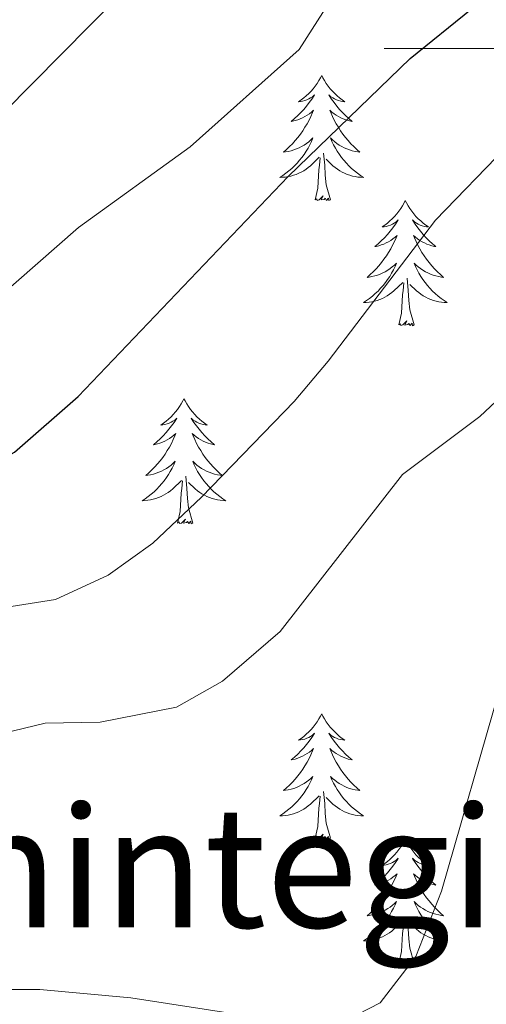
# Model space of a CAD drawing. Extents: x 578977 to 583472, y 763405 to 766428.
# Drawn here: x 581455 to 581500, y 764409 to 764503 of the extents above; entities that cross this region are included whole.
import ezdxf
from ezdxf.enums import TextEntityAlignment as Align

# ---------------------------------------------------------------- set-up
doc = ezdxf.new("R2010")
doc.units = 0
doc.header["$MEASUREMENT"] = 0
for name, color, linetype in [('Nivel 36', 7, 'Continuous'), ('Nivel 4', 7, 'Continuous'), ('Nivel 45', 7, 'Continuous'), ('Nivel 5', 7, 'Continuous'), ('Nivel 54', 7, 'Continuous'), ('Nivel 61', 7, 'Continuous'), ('Nivel 63', 7, 'Continuous')]:
    doc.layers.add(name, color=color, linetype=linetype)
doc.styles.add('Style-times', font='times.shx', dxfattribs={"bigfont": 'timesbig.shx'})

msp = doc.modelspace()

# ---------------------------------------------------------------- linework, layer by layer
at = {"layer": 'Nivel 36', "color": 92, "linetype": 'Continuous', "lineweight": 0, "flags": 128}
for points in [[(581484.036, 764497.442), (581483.925, 764497.223), (581483.77, 764496.948), (581483.602, 764496.682), (581483.42, 764496.425), (581483.226, 764496.177), (581483.019, 764495.939), (581482.8, 764495.713), (581482.57, 764495.497), (581482.33, 764495.294), (581482.079, 764495.103), (581481.819, 764494.925), (581482.018, 764494.948), (581482.221, 764494.986), (581482.42, 764495.041), (581482.615, 764495.11), (581482.804, 764495.195), (581482.985, 764495.294), (581483.159, 764495.406), (581483.364, 764495.597), (581483.323, 764495.532), (581483.093, 764495.187), (581482.85, 764494.851), (581482.594, 764494.525), (581482.326, 764494.209), (581482.046, 764493.904), (581481.754, 764493.61), (581481.451, 764493.327), (581481.138, 764493.056), (581481.262, 764493.079), (581481.508, 764493.137), (581481.75, 764493.21), (581481.986, 764493.298), (581482.217, 764493.401), (581482.44, 764493.519), (581482.656, 764493.65), (581482.863, 764493.795), (581483.06, 764493.952), (581483.247, 764494.122), (581483.159, 764493.9), (581483.003, 764493.539), (581482.832, 764493.185), (581482.647, 764492.838), (581482.447, 764492.498), (581482.235, 764492.167), (581482.008, 764491.845), (581481.769, 764491.533), (581481.518, 764491.23), (581481.254, 764490.938), (581480.979, 764490.657), (581480.692, 764490.387), (581480.395, 764490.129), (581480.591, 764490.154), (581480.858, 764490.201), (581481.121, 764490.264), (581481.38, 764490.343), (581481.635, 764490.437), (581481.883, 764490.545), (581482.124, 764490.668), (581482.358, 764490.806), (581482.583, 764490.956), (581482.799, 764491.12), (581483.005, 764491.296), (581483.2, 764491.484), (581483.059, 764491.157), (581482.904, 764490.836), (581482.735, 764490.522), (581482.552, 764490.217), (581482.355, 764489.92), (581482.145, 764489.632), (581481.922, 764489.354), (581481.687, 764489.086), (581481.441, 764488.828), (581481.183, 764488.583), (581480.914, 764488.349), (581480.635, 764488.127), (581480.346, 764487.918), (581480.056, 764487.727), (581480.321, 764487.736), (581480.584, 764487.761), (581480.846, 764487.802), (581481.105, 764487.859), (581481.36, 764487.931), (581481.61, 764488.018), (581481.854, 764488.121), (581482.092, 764488.237), (581482.322, 764488.368), (581482.544, 764488.513), (581482.757, 764488.671), (581482.96, 764488.841), (581483.808, 764489.64)], [(581484.036, 764497.442), (581484.147, 764497.223), (581484.302, 764496.948), (581484.47, 764496.682), (581484.652, 764496.425), (581484.846, 764496.177), (581485.053, 764495.939), (581485.272, 764495.713), (581485.502, 764495.497), (581485.742, 764495.294), (581485.993, 764495.103), (581486.253, 764494.925), (581486.054, 764494.948), (581485.851, 764494.986), (581485.652, 764495.041), (581485.457, 764495.11), (581485.268, 764495.195), (581485.087, 764495.294), (581484.913, 764495.406), (581484.708, 764495.597), (581484.749, 764495.532), (581484.979, 764495.187), (581485.222, 764494.851), (581485.478, 764494.525), (581485.746, 764494.209), (581486.026, 764493.904), (581486.318, 764493.61), (581486.621, 764493.327), (581486.934, 764493.056), (581486.81, 764493.079), (581486.564, 764493.137), (581486.322, 764493.21), (581486.086, 764493.298), (581485.855, 764493.401), (581485.632, 764493.519), (581485.416, 764493.65), (581485.209, 764493.795), (581485.012, 764493.952), (581484.825, 764494.122), (581484.913, 764493.9), (581485.069, 764493.539), (581485.24, 764493.185), (581485.425, 764492.838), (581485.625, 764492.498), (581485.837, 764492.167), (581486.064, 764491.845), (581486.303, 764491.533), (581486.554, 764491.23), (581486.818, 764490.938), (581487.093, 764490.657), (581487.38, 764490.387), (581487.677, 764490.129), (581487.481, 764490.154), (581487.214, 764490.201), (581486.951, 764490.264), (581486.692, 764490.343), (581486.437, 764490.437), (581486.189, 764490.545), (581485.948, 764490.668), (581485.714, 764490.806), (581485.489, 764490.956), (581485.273, 764491.12), (581485.067, 764491.296), (581484.872, 764491.484), (581485.013, 764491.157), (581485.168, 764490.836), (581485.337, 764490.522), (581485.52, 764490.217), (581485.717, 764489.92), (581485.927, 764489.632), (581486.15, 764489.354), (581486.385, 764489.086), (581486.631, 764488.828), (581486.889, 764488.583), (581487.158, 764488.349), (581487.437, 764488.127), (581487.726, 764487.918), (581488.016, 764487.727), (581487.751, 764487.736), (581487.488, 764487.761), (581487.226, 764487.802), (581486.967, 764487.859), (581486.712, 764487.931), (581486.462, 764488.018), (581486.218, 764488.121), (581485.98, 764488.237), (581485.75, 764488.368), (581485.528, 764488.513), (581485.315, 764488.671), (581485.112, 764488.841), (581484.454, 764489.461)], [(581484.887, 764485.591), (581484.458, 764487.031), (581484.367, 764487.935), (581484.321, 764488.884), (581484.219, 764490.048)], [(581483.417, 764485.591), (581483.662, 764486.709), (581483.775, 764488.451), (581483.823, 764488.884), (581483.886, 764489.607)], [(581484.887, 764485.591), (581484.713, 764485.523), (581484.694, 764485.762), (581484.504, 764485.54), (581484.383, 764485.743), (581484.262, 764485.635), (581483.992, 764485.581), (581484.188, 764485.974), (581483.803, 764485.594), (581483.615, 764485.54), (581483.574, 764485.702), (581483.417, 764485.591)], [(581491.996, 764485.523), (581491.885, 764485.304), (581491.73, 764485.029), (581491.562, 764484.763), (581491.38, 764484.506), (581491.186, 764484.258), (581490.979, 764484.02), (581490.76, 764483.794), (581490.53, 764483.578), (581490.29, 764483.375), (581490.039, 764483.184), (581489.779, 764483.006), (581489.978, 764483.029), (581490.181, 764483.067), (581490.38, 764483.122), (581490.575, 764483.191), (581490.764, 764483.276), (581490.945, 764483.375), (581491.119, 764483.487), (581491.324, 764483.678), (581491.283, 764483.613), (581491.053, 764483.268), (581490.81, 764482.932), (581490.554, 764482.606), (581490.286, 764482.29), (581490.006, 764481.985), (581489.714, 764481.691), (581489.411, 764481.408), (581489.098, 764481.137), (581489.222, 764481.16), (581489.468, 764481.218), (581489.71, 764481.291), (581489.946, 764481.379), (581490.177, 764481.482), (581490.4, 764481.6), (581490.616, 764481.731), (581490.823, 764481.876), (581491.02, 764482.033), (581491.207, 764482.203), (581491.119, 764481.981), (581490.963, 764481.62), (581490.792, 764481.266), (581490.607, 764480.919), (581490.407, 764480.579), (581490.195, 764480.248), (581489.968, 764479.926), (581489.729, 764479.614), (581489.478, 764479.311), (581489.214, 764479.019), (581488.939, 764478.738), (581488.652, 764478.468), (581488.355, 764478.21), (581488.551, 764478.235), (581488.818, 764478.282), (581489.081, 764478.345), (581489.34, 764478.424), (581489.595, 764478.518), (581489.843, 764478.626), (581490.084, 764478.749), (581490.318, 764478.887), (581490.543, 764479.037), (581490.759, 764479.201), (581490.965, 764479.377), (581491.16, 764479.565), (581491.019, 764479.238), (581490.864, 764478.917), (581490.695, 764478.603), (581490.512, 764478.298), (581490.315, 764478.001), (581490.105, 764477.713), (581489.882, 764477.435), (581489.647, 764477.167), (581489.401, 764476.909), (581489.143, 764476.664), (581488.874, 764476.43), (581488.595, 764476.208), (581488.306, 764475.999), (581488.016, 764475.808), (581488.281, 764475.817), (581488.544, 764475.842), (581488.806, 764475.883), (581489.065, 764475.94), (581489.32, 764476.012), (581489.57, 764476.099), (581489.814, 764476.202), (581490.052, 764476.318), (581490.282, 764476.449), (581490.504, 764476.594), (581490.717, 764476.752), (581490.92, 764476.922), (581491.768, 764477.721)], [(581491.996, 764485.523), (581492.107, 764485.304), (581492.262, 764485.029), (581492.43, 764484.763), (581492.612, 764484.506), (581492.806, 764484.258), (581493.013, 764484.02), (581493.232, 764483.794), (581493.462, 764483.578), (581493.702, 764483.375), (581493.953, 764483.184), (581494.213, 764483.006), (581494.014, 764483.029), (581493.811, 764483.067), (581493.612, 764483.122), (581493.417, 764483.191), (581493.228, 764483.276), (581493.047, 764483.375), (581492.873, 764483.487), (581492.668, 764483.678), (581492.709, 764483.613), (581492.939, 764483.268), (581493.182, 764482.932), (581493.438, 764482.606), (581493.706, 764482.29), (581493.986, 764481.985), (581494.278, 764481.691), (581494.581, 764481.408), (581494.894, 764481.137), (581494.77, 764481.16), (581494.524, 764481.218), (581494.282, 764481.291), (581494.046, 764481.379), (581493.815, 764481.482), (581493.592, 764481.6), (581493.376, 764481.731), (581493.169, 764481.876), (581492.972, 764482.033), (581492.785, 764482.203), (581492.873, 764481.981), (581493.029, 764481.62), (581493.2, 764481.266), (581493.385, 764480.919), (581493.585, 764480.579), (581493.797, 764480.248), (581494.024, 764479.926), (581494.263, 764479.614), (581494.514, 764479.311), (581494.778, 764479.019), (581495.053, 764478.738), (581495.34, 764478.468), (581495.637, 764478.21), (581495.441, 764478.235), (581495.174, 764478.282), (581494.911, 764478.345), (581494.652, 764478.424), (581494.397, 764478.518), (581494.149, 764478.626), (581493.908, 764478.749), (581493.674, 764478.887), (581493.449, 764479.037), (581493.233, 764479.201), (581493.027, 764479.377), (581492.832, 764479.565), (581492.973, 764479.238), (581493.128, 764478.917), (581493.297, 764478.603), (581493.48, 764478.298), (581493.677, 764478.001), (581493.887, 764477.713), (581494.11, 764477.435), (581494.345, 764477.167), (581494.591, 764476.909), (581494.849, 764476.664), (581495.118, 764476.43), (581495.397, 764476.208), (581495.686, 764475.999), (581495.976, 764475.808), (581495.711, 764475.817), (581495.448, 764475.842), (581495.186, 764475.883), (581494.927, 764475.94), (581494.672, 764476.012), (581494.422, 764476.099), (581494.178, 764476.202), (581493.94, 764476.318), (581493.71, 764476.449), (581493.488, 764476.594), (581493.275, 764476.752), (581493.072, 764476.922), (581492.414, 764477.542)], [(581492.847, 764473.672), (581492.418, 764475.112), (581492.327, 764476.016), (581492.281, 764476.965), (581492.179, 764478.129)], [(581491.377, 764473.672), (581491.622, 764474.79), (581491.735, 764476.532), (581491.783, 764476.965), (581491.846, 764477.688)], [(581492.847, 764473.672), (581492.673, 764473.604), (581492.654, 764473.843), (581492.464, 764473.621), (581492.343, 764473.824), (581492.222, 764473.716), (581491.952, 764473.662), (581492.148, 764474.055), (581491.763, 764473.675), (581491.575, 764473.621), (581491.534, 764473.783), (581491.377, 764473.672)], [(581470.928, 764466.655), (581470.817, 764466.436), (581470.662, 764466.161), (581470.494, 764465.895), (581470.312, 764465.638), (581470.118, 764465.39), (581469.911, 764465.152), (581469.692, 764464.926), (581469.462, 764464.71), (581469.222, 764464.507), (581468.971, 764464.316), (581468.711, 764464.138), (581468.91, 764464.161), (581469.113, 764464.199), (581469.312, 764464.254), (581469.507, 764464.323), (581469.696, 764464.408), (581469.877, 764464.507), (581470.051, 764464.619), (581470.256, 764464.81), (581470.215, 764464.745), (581469.985, 764464.4), (581469.742, 764464.064), (581469.486, 764463.738), (581469.218, 764463.422), (581468.938, 764463.117), (581468.646, 764462.823), (581468.343, 764462.54), (581468.03, 764462.269), (581468.154, 764462.292), (581468.4, 764462.35), (581468.642, 764462.423), (581468.878, 764462.511), (581469.109, 764462.614), (581469.332, 764462.732), (581469.548, 764462.863), (581469.755, 764463.008), (581469.952, 764463.165), (581470.139, 764463.335), (581470.051, 764463.113), (581469.895, 764462.752), (581469.724, 764462.398), (581469.539, 764462.051), (581469.339, 764461.711), (581469.127, 764461.38), (581468.9, 764461.058), (581468.661, 764460.746), (581468.41, 764460.443), (581468.146, 764460.151), (581467.871, 764459.87), (581467.584, 764459.6), (581467.287, 764459.342), (581467.483, 764459.367), (581467.75, 764459.414), (581468.013, 764459.477), (581468.272, 764459.556), (581468.527, 764459.65), (581468.775, 764459.758), (581469.016, 764459.881), (581469.25, 764460.019), (581469.475, 764460.169), (581469.691, 764460.333), (581469.897, 764460.509), (581470.092, 764460.697), (581469.951, 764460.37), (581469.796, 764460.049), (581469.627, 764459.735), (581469.444, 764459.43), (581469.247, 764459.133), (581469.037, 764458.845), (581468.814, 764458.567), (581468.579, 764458.299), (581468.333, 764458.041), (581468.075, 764457.796), (581467.806, 764457.562), (581467.527, 764457.34), (581467.238, 764457.131), (581466.948, 764456.94), (581467.213, 764456.949), (581467.476, 764456.974), (581467.738, 764457.015), (581467.997, 764457.072), (581468.252, 764457.144), (581468.502, 764457.231), (581468.746, 764457.334), (581468.984, 764457.45), (581469.214, 764457.581), (581469.436, 764457.726), (581469.649, 764457.884), (581469.852, 764458.054), (581470.7, 764458.853)], [(581470.928, 764466.655), (581471.039, 764466.436), (581471.194, 764466.161), (581471.362, 764465.895), (581471.544, 764465.638), (581471.738, 764465.39), (581471.945, 764465.152), (581472.164, 764464.926), (581472.394, 764464.71), (581472.634, 764464.507), (581472.885, 764464.316), (581473.145, 764464.138), (581472.946, 764464.161), (581472.743, 764464.199), (581472.544, 764464.254), (581472.349, 764464.323), (581472.16, 764464.408), (581471.979, 764464.507), (581471.805, 764464.619), (581471.6, 764464.81), (581471.641, 764464.745), (581471.871, 764464.4), (581472.114, 764464.064), (581472.37, 764463.738), (581472.638, 764463.422), (581472.918, 764463.117), (581473.21, 764462.823), (581473.513, 764462.54), (581473.826, 764462.269), (581473.702, 764462.292), (581473.456, 764462.35), (581473.214, 764462.423), (581472.978, 764462.511), (581472.747, 764462.614), (581472.524, 764462.732), (581472.308, 764462.863), (581472.101, 764463.008), (581471.904, 764463.165), (581471.717, 764463.335), (581471.805, 764463.113), (581471.961, 764462.752), (581472.132, 764462.398), (581472.317, 764462.051), (581472.517, 764461.711), (581472.729, 764461.38), (581472.956, 764461.058), (581473.195, 764460.746), (581473.446, 764460.443), (581473.71, 764460.151), (581473.985, 764459.87), (581474.272, 764459.6), (581474.569, 764459.342), (581474.373, 764459.367), (581474.106, 764459.414), (581473.843, 764459.477), (581473.584, 764459.556), (581473.329, 764459.65), (581473.081, 764459.758), (581472.84, 764459.881), (581472.606, 764460.019), (581472.381, 764460.169), (581472.165, 764460.333), (581471.959, 764460.509), (581471.764, 764460.697), (581471.905, 764460.37), (581472.06, 764460.049), (581472.229, 764459.735), (581472.412, 764459.43), (581472.609, 764459.133), (581472.819, 764458.845), (581473.042, 764458.567), (581473.277, 764458.299), (581473.523, 764458.041), (581473.781, 764457.796), (581474.05, 764457.562), (581474.329, 764457.34), (581474.618, 764457.131), (581474.908, 764456.94), (581474.643, 764456.949), (581474.38, 764456.974), (581474.118, 764457.015), (581473.859, 764457.072), (581473.604, 764457.144), (581473.354, 764457.231), (581473.11, 764457.334), (581472.872, 764457.45), (581472.642, 764457.581), (581472.42, 764457.726), (581472.207, 764457.884), (581472.004, 764458.054), (581471.346, 764458.674)], [(581471.779, 764454.804), (581471.35, 764456.244), (581471.259, 764457.148), (581471.213, 764458.097), (581471.111, 764459.261)], [(581470.309, 764454.804), (581470.554, 764455.922), (581470.667, 764457.664), (581470.715, 764458.097), (581470.778, 764458.82)], [(581471.779, 764454.804), (581471.605, 764454.736), (581471.586, 764454.975), (581471.396, 764454.753), (581471.275, 764454.956), (581471.154, 764454.848), (581470.884, 764454.794), (581471.08, 764455.187), (581470.695, 764454.807), (581470.507, 764454.753), (581470.466, 764454.915), (581470.309, 764454.804)], [(581484.036, 764436.644), (581483.925, 764436.425), (581483.77, 764436.15), (581483.602, 764435.884), (581483.42, 764435.627), (581483.226, 764435.379), (581483.019, 764435.141), (581482.8, 764434.915), (581482.57, 764434.699), (581482.33, 764434.496), (581482.079, 764434.305), (581481.819, 764434.127), (581482.018, 764434.15), (581482.221, 764434.188), (581482.42, 764434.243), (581482.615, 764434.312), (581482.804, 764434.397), (581482.985, 764434.496), (581483.159, 764434.608), (581483.364, 764434.799), (581483.323, 764434.734), (581483.093, 764434.389), (581482.85, 764434.053), (581482.594, 764433.727), (581482.326, 764433.411), (581482.046, 764433.106), (581481.754, 764432.812), (581481.451, 764432.529), (581481.138, 764432.258), (581481.262, 764432.281), (581481.508, 764432.339), (581481.75, 764432.412), (581481.986, 764432.5), (581482.217, 764432.603), (581482.44, 764432.721), (581482.656, 764432.852), (581482.863, 764432.997), (581483.06, 764433.154), (581483.247, 764433.324), (581483.159, 764433.102), (581483.003, 764432.741), (581482.832, 764432.387), (581482.647, 764432.04), (581482.447, 764431.7), (581482.235, 764431.369), (581482.008, 764431.047), (581481.769, 764430.735), (581481.518, 764430.432), (581481.254, 764430.14), (581480.979, 764429.859), (581480.692, 764429.589), (581480.395, 764429.331), (581480.591, 764429.356), (581480.858, 764429.403), (581481.121, 764429.466), (581481.38, 764429.545), (581481.635, 764429.639), (581481.883, 764429.747), (581482.124, 764429.87), (581482.358, 764430.008), (581482.583, 764430.158), (581482.799, 764430.322), (581483.005, 764430.498), (581483.2, 764430.686), (581483.059, 764430.359), (581482.904, 764430.038), (581482.735, 764429.724), (581482.552, 764429.419), (581482.355, 764429.122), (581482.145, 764428.834), (581481.922, 764428.556), (581481.687, 764428.288), (581481.441, 764428.03), (581481.183, 764427.785), (581480.914, 764427.551), (581480.635, 764427.329), (581480.346, 764427.12), (581480.056, 764426.929), (581480.321, 764426.938), (581480.584, 764426.963), (581480.846, 764427.004), (581481.105, 764427.061), (581481.36, 764427.133), (581481.61, 764427.22), (581481.854, 764427.323), (581482.092, 764427.439), (581482.322, 764427.57), (581482.544, 764427.715), (581482.757, 764427.873), (581482.96, 764428.043), (581483.808, 764428.842)], [(581484.036, 764436.644), (581484.147, 764436.425), (581484.302, 764436.15), (581484.47, 764435.884), (581484.652, 764435.627), (581484.846, 764435.379), (581485.053, 764435.141), (581485.272, 764434.915), (581485.502, 764434.699), (581485.742, 764434.496), (581485.993, 764434.305), (581486.253, 764434.127), (581486.054, 764434.15), (581485.851, 764434.188), (581485.652, 764434.243), (581485.457, 764434.312), (581485.268, 764434.397), (581485.087, 764434.496), (581484.913, 764434.608), (581484.708, 764434.799), (581484.749, 764434.734), (581484.979, 764434.389), (581485.222, 764434.053), (581485.478, 764433.727), (581485.746, 764433.411), (581486.026, 764433.106), (581486.318, 764432.812), (581486.621, 764432.529), (581486.934, 764432.258), (581486.81, 764432.281), (581486.564, 764432.339), (581486.322, 764432.412), (581486.086, 764432.5), (581485.855, 764432.603), (581485.632, 764432.721), (581485.416, 764432.852), (581485.209, 764432.997), (581485.012, 764433.154), (581484.825, 764433.324), (581484.913, 764433.102), (581485.069, 764432.741), (581485.24, 764432.387), (581485.425, 764432.04), (581485.625, 764431.7), (581485.837, 764431.369), (581486.064, 764431.047), (581486.303, 764430.735), (581486.554, 764430.432), (581486.818, 764430.14), (581487.093, 764429.859), (581487.38, 764429.589), (581487.677, 764429.331), (581487.481, 764429.356), (581487.214, 764429.403), (581486.951, 764429.466), (581486.692, 764429.545), (581486.437, 764429.639), (581486.189, 764429.747), (581485.948, 764429.87), (581485.714, 764430.008), (581485.489, 764430.158), (581485.273, 764430.322), (581485.067, 764430.498), (581484.872, 764430.686), (581485.013, 764430.359), (581485.168, 764430.038), (581485.337, 764429.724), (581485.52, 764429.419), (581485.717, 764429.122), (581485.927, 764428.834), (581486.15, 764428.556), (581486.385, 764428.288), (581486.631, 764428.03), (581486.889, 764427.785), (581487.158, 764427.551), (581487.437, 764427.329), (581487.726, 764427.12), (581488.016, 764426.929), (581487.751, 764426.938), (581487.488, 764426.963), (581487.226, 764427.004), (581486.967, 764427.061), (581486.712, 764427.133), (581486.462, 764427.22), (581486.218, 764427.323), (581485.98, 764427.439), (581485.75, 764427.57), (581485.528, 764427.715), (581485.315, 764427.873), (581485.112, 764428.043), (581484.454, 764428.663)], [(581484.887, 764424.793), (581484.458, 764426.233), (581484.367, 764427.137), (581484.321, 764428.086), (581484.219, 764429.25)], [(581483.417, 764424.793), (581483.662, 764425.911), (581483.775, 764427.653), (581483.823, 764428.086), (581483.886, 764428.809)], [(581484.887, 764424.793), (581484.713, 764424.725), (581484.694, 764424.964), (581484.504, 764424.742), (581484.383, 764424.945), (581484.262, 764424.837), (581483.992, 764424.783), (581484.188, 764425.176), (581483.803, 764424.796), (581483.615, 764424.742), (581483.574, 764424.904), (581483.417, 764424.793)], [(581491.996, 764424.725), (581491.885, 764424.506), (581491.73, 764424.231), (581491.562, 764423.965), (581491.38, 764423.708), (581491.186, 764423.46), (581490.979, 764423.222), (581490.76, 764422.996), (581490.53, 764422.78), (581490.29, 764422.577), (581490.039, 764422.386), (581489.779, 764422.208), (581489.978, 764422.231), (581490.181, 764422.269), (581490.38, 764422.324), (581490.575, 764422.393), (581490.764, 764422.478), (581490.945, 764422.577), (581491.119, 764422.689), (581491.324, 764422.88), (581491.283, 764422.815), (581491.053, 764422.47), (581490.81, 764422.134), (581490.554, 764421.808), (581490.286, 764421.492), (581490.006, 764421.187), (581489.714, 764420.893), (581489.411, 764420.61), (581489.098, 764420.339), (581489.222, 764420.362), (581489.468, 764420.42), (581489.71, 764420.493), (581489.946, 764420.581), (581490.177, 764420.684), (581490.4, 764420.802), (581490.616, 764420.933), (581490.823, 764421.078), (581491.02, 764421.235), (581491.207, 764421.405), (581491.119, 764421.183), (581490.963, 764420.822), (581490.792, 764420.468), (581490.607, 764420.121), (581490.407, 764419.781), (581490.195, 764419.45), (581489.968, 764419.128), (581489.729, 764418.816), (581489.478, 764418.513), (581489.214, 764418.221), (581488.939, 764417.94), (581488.652, 764417.67), (581488.355, 764417.412), (581488.551, 764417.437), (581488.818, 764417.484), (581489.081, 764417.547), (581489.34, 764417.626), (581489.595, 764417.72), (581489.843, 764417.828), (581490.084, 764417.951), (581490.318, 764418.089), (581490.543, 764418.239), (581490.759, 764418.403), (581490.965, 764418.579), (581491.16, 764418.767), (581491.019, 764418.44), (581490.864, 764418.119), (581490.695, 764417.805), (581490.512, 764417.5), (581490.315, 764417.203), (581490.105, 764416.915), (581489.882, 764416.637), (581489.647, 764416.369), (581489.401, 764416.111), (581489.143, 764415.866), (581488.874, 764415.632), (581488.595, 764415.41), (581488.306, 764415.201), (581488.016, 764415.01), (581488.281, 764415.019), (581488.544, 764415.044), (581488.806, 764415.085), (581489.065, 764415.142), (581489.32, 764415.214), (581489.57, 764415.301), (581489.814, 764415.404), (581490.052, 764415.52), (581490.282, 764415.651), (581490.504, 764415.796), (581490.717, 764415.954), (581490.92, 764416.124), (581491.768, 764416.923)], [(581491.996, 764424.725), (581492.107, 764424.506), (581492.262, 764424.231), (581492.43, 764423.965), (581492.612, 764423.708), (581492.806, 764423.46), (581493.013, 764423.222), (581493.232, 764422.996), (581493.462, 764422.78), (581493.702, 764422.577), (581493.953, 764422.386), (581494.213, 764422.208), (581494.014, 764422.231), (581493.811, 764422.269), (581493.612, 764422.324), (581493.417, 764422.393), (581493.228, 764422.478), (581493.047, 764422.577), (581492.873, 764422.689), (581492.668, 764422.88), (581492.709, 764422.815), (581492.939, 764422.47), (581493.182, 764422.134), (581493.438, 764421.808), (581493.706, 764421.492), (581493.986, 764421.187), (581494.278, 764420.893), (581494.581, 764420.61), (581494.894, 764420.339), (581494.77, 764420.362), (581494.524, 764420.42), (581494.282, 764420.493), (581494.046, 764420.581), (581493.815, 764420.684), (581493.592, 764420.802), (581493.376, 764420.933), (581493.169, 764421.078), (581492.972, 764421.235), (581492.785, 764421.405), (581492.873, 764421.183), (581493.029, 764420.822), (581493.2, 764420.468), (581493.385, 764420.121), (581493.585, 764419.781), (581493.797, 764419.45), (581494.024, 764419.128), (581494.263, 764418.816), (581494.514, 764418.513), (581494.778, 764418.221), (581495.053, 764417.94), (581495.34, 764417.67), (581495.637, 764417.412), (581495.441, 764417.437), (581495.174, 764417.484), (581494.911, 764417.547), (581494.652, 764417.626), (581494.397, 764417.72), (581494.149, 764417.828), (581493.908, 764417.951), (581493.674, 764418.089), (581493.449, 764418.239), (581493.233, 764418.403), (581493.027, 764418.579), (581492.832, 764418.767), (581492.973, 764418.44), (581493.128, 764418.119), (581493.297, 764417.805), (581493.48, 764417.5), (581493.677, 764417.203), (581493.887, 764416.915), (581494.11, 764416.637), (581494.345, 764416.369), (581494.591, 764416.111), (581494.849, 764415.866), (581495.118, 764415.632), (581495.397, 764415.41), (581495.686, 764415.201), (581495.976, 764415.01), (581495.711, 764415.019), (581495.448, 764415.044), (581495.186, 764415.085), (581494.927, 764415.142), (581494.672, 764415.214), (581494.422, 764415.301), (581494.178, 764415.404), (581493.94, 764415.52), (581493.71, 764415.651), (581493.488, 764415.796), (581493.275, 764415.954), (581493.072, 764416.124), (581492.414, 764416.744)], [(581491.377, 764412.874), (581491.622, 764413.992), (581491.735, 764415.734), (581491.783, 764416.167), (581491.846, 764416.89)], [(581492.847, 764412.874), (581492.418, 764414.314), (581492.327, 764415.218), (581492.281, 764416.167), (581492.179, 764417.331)], [(581492.847, 764412.874), (581492.673, 764412.806), (581492.654, 764413.045), (581492.464, 764412.823), (581492.343, 764413.026), (581492.222, 764412.918), (581491.952, 764412.864), (581492.148, 764413.257), (581491.763, 764412.877), (581491.575, 764412.823), (581491.534, 764412.985), (581491.377, 764412.874)]]:
    msp.add_lwpolyline(points, dxfattribs=at)
at = {"layer": 'Nivel 4', "color": 25, "linetype": 'Continuous', "lineweight": 30, "elevation": 300, "flags": 128}
msp.add_lwpolyline([(581418.688, 764442.838), (581446.585, 764456.888), (581454.797, 764461.561), (581460.838, 764466.876), (581480.856, 764487.804), (581492.461, 764499.042), (581498.281, 764503.761)], dxfattribs=at)
at = {"layer": 'Nivel 5', "color": 25, "linetype": 'Continuous', "lineweight": 0, "flags": 128}
for points, elevation in [([(581542.718, 764524.672), (581530.905, 764515.618), (581501.641, 764490.641), (581494.884, 764483.669), (581484.641, 764470.241), (581481.401, 764466.401), (581472.601, 764457.281), (581467.961, 764452.881), (581463.721, 764449.841), (581458.681, 764447.521), (581436.361, 764444.001), (581426.321, 764439.201), (581411.561, 764431.281), (581401.001, 764424.881), (581389.961, 764417.281), (581376.32, 764406.667), (581364.841, 764396.161)], 305), ([(581547.401, 764508.481), (581540.681, 764501.761), (581522.089, 764486.534), (581499.081, 764464.961), (581491.721, 764459.441), (581480.081, 764444.481), (581474.601, 764439.761), (581470.201, 764437.281), (581462.961, 764435.841), (581457.721, 764435.761), (581442.481, 764432.081), (581436.001, 764430.881), (581428.441, 764428.481), (581420.801, 764424.641), (581399.161, 764410.721), (581392.961, 764406.161), (581381.201, 764396.161), (581376.412, 764390.722), (581356.401, 764364.241)], 310), ([(581571.921, 764508.321), (581562.084, 764495.908), (581557.729, 764491.363), (581551.796, 764486.972), (581547.561, 764484.321), (581536.232, 764478.192), (581528.755, 764473.134), (581517.321, 764463.095), (581506.881, 764451.041), (581502.961, 764444.721), (581501.001, 764439.041), (581495.441, 764419.761), (581493.001, 764413.521), (581489.601, 764409.121), (581485.401, 764406.961)], 315), ([(581464.761, 764505.041), (581453.761, 764493.921), (581449.681, 764490.241), (581432.281, 764476.561), (581416.841, 764468.961), (581401.281, 764462.161)], 290), ([(581484.881, 764504.561), (581481.881, 764499.921), (581471.521, 764490.641), (581460.881, 764482.961), (581453.121, 764476.161), (581442.641, 764468.881), (581428.481, 764461.601), (581417.881, 764457.281), (581409.321, 764453.281), (581378.841, 764437.521), (581376.152, 764435.863), (581354.841, 764422.721)], 295), ([(581476.761, 764407.921), (581465.881, 764409.601), (581457.201, 764410.401), (581452.161, 764410.401), (581436.801, 764409.681), (581428.201, 764407.681)], 315)]:
    msp.add_lwpolyline(points, dxfattribs=dict(at, elevation=elevation))
at = {"layer": 'Nivel 61', "color": 19, "linetype": 'Continuous', "lineweight": 0}
msp.add_3dface([(579888.45, 763807.16), (579861.38, 766120.68), (583255.33, 766161.11), (583283.57, 763847.55)], dxfattribs=at)
at = {"layer": 'Nivel 63', "color": 7, "linetype": 'Continuous', "lineweight": 0}
msp.add_line((581490, 764500), (581510, 764500), dxfattribs=at)

# ---------------------------------------------------------------- texts
at = {"layer": 'Nivel 45', "color": 19, "linetype": 'Continuous', "lineweight": 0, "style": 'Style-times'}
msp.add_text('Lizarmintegi', height=11.5, dxfattribs=at).set_placement((581454.913, 764422.043, 298.788), align=Align.MIDDLE_CENTER)

# ---------------------------------------------------------------- meshes
at = {"layer": 'Nivel 54', "color": 21, "linetype": 'Continuous', "lineweight": 0}
mesh = msp.add_polyface(dxfattribs=at)
corners = [(581282.561, 764422.561, 285.71), (581294.822, 764432.215, 285.73), (581291.481, 764434.881, 285.73), (581305.161, 764450.481, 285.57), (581308.278, 764447.56, 285.57), (581327.721, 764473.041, 284.55), (581330.841, 764470.123, 284.55), (581339.121, 764486.081, 284.01), (581342.432, 764483.381, 284.01), (581347.081, 764496.561, 283.95), (581350.61, 764494.148, 283.95), (581371.876, 764528.86, 283.65), (581368.401, 764531.361, 283.65), (581375.591, 764533.293, 283.721), (581375.553, 764539.895, 283.785), (581392.698, 764553.705, 284.05), (581389.521, 764556.561, 284.05), (581406.088, 764567.602, 283.81), (581403.241, 764570.801, 283.81), (581415.851, 764575.037, 283.83), (581413.641, 764578.721, 283.83), (581419.921, 764581.601, 283.63), (581421.486, 764577.622, 283.63), (581426.201, 764583.681, 283.27), (581427.543, 764579.628, 283.27), (581438.761, 764585.601, 282.79), (581439.101, 764581.12, 282.79), (581449.321, 764585.601, 282.89), (581449.17, 764581.12, 282.89), (581468.361, 764584.321, 282.65), (581468.21, 764579.84, 282.65), (581478.881, 764584.321, 282.33), (581479.187, 764579.84, 282.33), (581486.112, 764580.793, 282.29), (581485.281, 764585.201, 282.29), (581491.921, 764586.801, 282.41)]
mesh.append_faces([[corners[k] for k in face] for face in [(0, 1, 2), (2, 1, 3), (3, 4, 5), (5, 6, 7), (7, 8, 9), (9, 11, 12), (12, 13, 14), (14, 15, 16), (16, 17, 18), (18, 19, 20), (20, 19, 21), (21, 22, 23), (23, 24, 25), (25, 26, 27), (27, 28, 29), (29, 30, 31), (31, 33, 34), (34, 33, 35)]], dxfattribs={"vtx0": -1, "vtx1": -1, "color": 21})
mesh.append_faces([[corners[k] for k in face] for face in [(3, 1, 4), (5, 4, 6), (7, 6, 8), (9, 8, 10), (9, 10, 11), (12, 11, 13), (14, 13, 15), (16, 15, 17), (18, 17, 19), (21, 19, 22), (23, 22, 24), (25, 24, 26), (27, 26, 28), (29, 28, 30), (31, 30, 32), (31, 32, 33)]], dxfattribs={"vtx0": -1, "vtx2": -1, "color": 21})

doc.saveas('drawing.dxf')
